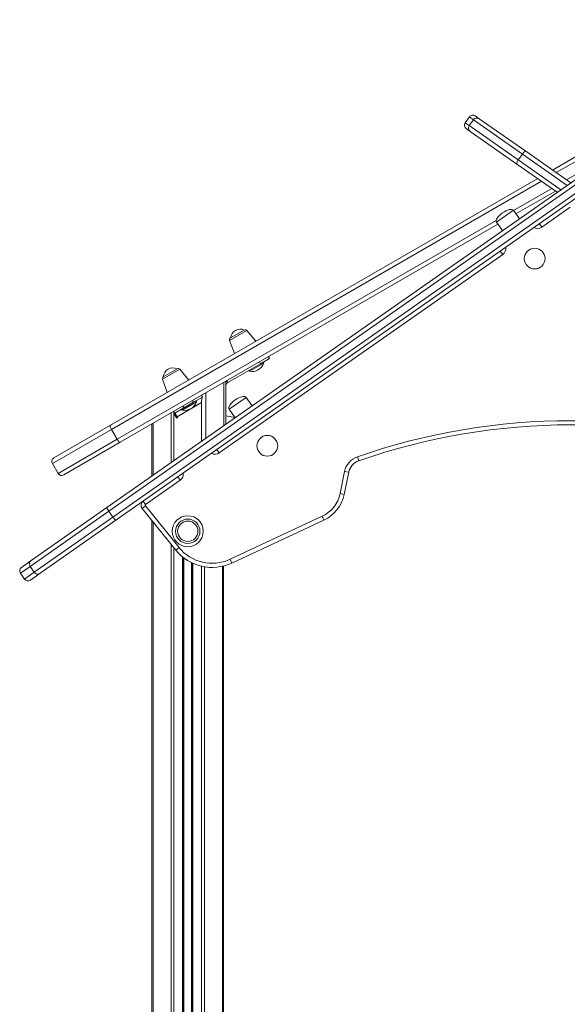
# Model space of a CAD drawing. Units: millimetres. Extents: x -20905 to 16307, y -8872 to 2841.
# Drawn here: x -8454 to -7926, y 1877 to 2827 of the extents above; entities that cross this region are included whole.
import ezdxf

# ---------------------------------------------------------------- set-up
doc = ezdxf.new("R2010")
doc.units = ezdxf.units.MM

msp = doc.modelspace()

# ---------------------------------------------------------------- linework, layer by layer
at = {"color": 7, "linetype": 'Continuous', "lineweight": 15}
for p, q in [((-7939.89, 2682.32), (-7688.52, 2827.45)), ((-8020.13, 2733.62), (-8024.14, 2727.89)), ((-8016.22, 2730.89), (-8020.24, 2725.15)), ((-7968.92, 2697.76), (-8016.22, 2730.89)), ((-8014.56, 2734.6), (-8010.67, 2731.88)), ((-8010.67, 2731.88), (-7965.73, 2700.41)), ((-8019.27, 2719.59), (-8023.16, 2722.32)), ((-8020.24, 2725.15), (-7972.93, 2692.03)), ((-7974.33, 2688.12), (-8019.27, 2719.59)), ((-7965.73, 2700.41), (-7922.31, 2670.01)), ((-7968.92, 2697.76), (-7972.93, 2692.03)), ((-7925.72, 2667.51), (-7968.92, 2697.76)), ((-8370.09, 2356.47), (-7898.82, 2686.46)), ((-7896.29, 2683.35), (-8368.17, 2352.94)), ((-7935.39, 2660.86), (-7974.33, 2688.12)), ((-8366.65, 2435.93), (-7954.22, 2674.04)), ((-8364.15, 2347.2), (-7892.28, 2677.61)), ((-7890.22, 2674.17), (-8361.49, 2344.18)), ((-7937.05, 2662.02), (-7975.17, 2640.01)), ((-7971.87, 2635.31), (-7977.61, 2643.5)), ((-7922.88, 2646.41), (-7950.33, 2627.2)), ((-7992.55, 2629.98), (-8357.15, 2419.48)), ((-7993.99, 2632.03), (-7988.26, 2623.84)), ((-7952.62, 2630.48), (-7950.33, 2627.2)), ((-7988.01, 2600.82), (-8261.6, 2409.24)), ((-7988.01, 2600.82), (-7990.3, 2604.09)), ((-8250.65, 2520.22), (-8237.35, 2527.9)), ((-8226.11, 2517.07), (-8234.82, 2527.45)), ((-8251.53, 2517.81), (-8246.89, 2505.07)), ((-8213.01, 2500.39), (-8221.67, 2495.39)), ((-8214.01, 2502.12), (-8213.01, 2500.39)), ((-8315.59, 2482.73), (-8302.29, 2490.41)), ((-8253.31, 2477.12), (-8221.67, 2495.39)), ((-8218.57, 2496.02), (-8232.43, 2488.02)), ((-8221.67, 2495.39), (-8222.67, 2497.12)), ((-8218.57, 2496.02), (-8219.07, 2496.89)), ((-8291.05, 2479.58), (-8299.76, 2489.96)), ((-8232.93, 2488.89), (-8232.43, 2488.02)), ((-8316.47, 2480.31), (-8311.83, 2467.58)), ((-8255.31, 2478.27), (-8255.31, 2478.13)), ((-8255.31, 2478.13), (-8255.31, 2473.65)), ((-8255.31, 2473.65), (-8255.31, 2436.84)), ((-8253.31, 2477.12), (-8254.31, 2478.85)), ((-8277.6, 2463.1), (-8286.26, 2458.1)), ((-8278.6, 2464.83), (-8277.6, 2463.1)), ((-8229.9, 2454.63), (-8235.64, 2462.82)), ((-8295.62, 2452.69), (-8304.28, 2447.69)), ((-8302.28, 2444.22), (-8278.6, 2457.9)), ((-8283.51, 2458.53), (-8297.37, 2450.53)), ((-8296.62, 2454.42), (-8295.62, 2452.69)), ((-8295.62, 2452.69), (-8286.26, 2458.1)), ((-8286.26, 2458.1), (-8287.26, 2459.83)), ((-8283.51, 2458.53), (-8284.01, 2459.39)), ((-8304.28, 2447.69), (-8305.28, 2449.42)), ((-8305.28, 2447.42), (-8305.28, 2401.85)), ((-8305.28, 2447.42), (-8302.65, 2442.86)), ((-8304.28, 2447.69), (-8302.28, 2444.22)), ((-8302.65, 2442.86), (-8301.78, 2443.36)), ((-8301.78, 2443.36), (-8302.28, 2444.22)), ((-8297.87, 2451.39), (-8297.37, 2450.53)), ((-8246.48, 2443.44), (-8255.31, 2444.99)), ((-8252.02, 2451.35), (-8246.29, 2443.16)), ((-8421.17, 2404.45), (-8366.65, 2435.93)), ((-8326.57, 2437.13), (-8326.57, 2386.94)), ((-8365.58, 2431.93), (-8360.08, 2422.41)), ((-8357.15, 2419.48), (-8411.67, 2388)), ((-8261.6, 2409.24), (-8263.9, 2412.52)), ((-8128.18, 2405.53), (-8126.86, 2401.75)), ((-8422.63, 2398.99), (-8417.13, 2389.46)), ((-8299.28, 2382.86), (-8301.58, 2386.13)), ((-8144.93, 2369.97), (-8140.54, 2391.39)), ((-8136.62, 2390.59), (-8141.01, 2369.17)), ((-8140.54, 2391.39), (-8136.62, 2390.59)), ((-8299.28, 2382.86), (-8332.61, 2359.52)), ((-8144.93, 2369.97), (-8141.01, 2369.17)), ((-8332.81, 2358.08), (-8335.93, 2355.56)), ((-8332.61, 2359.52), (-8334.9, 2362.8)), ((-8332.81, 2358.08), (-8300.4, 2317.95)), ((-8368.17, 2352.94), (-8444.13, 2299.75)), ((-8443.16, 2305.31), (-8370.09, 2356.47)), ((-8368.17, 2352.94), (-8364.15, 2347.2)), ((-8303.52, 2315.43), (-8335.93, 2355.56)), ((-8251.16, 2306.56), (-8162.18, 2348.09)), ((-8162.18, 2348.09), (-8160.49, 2344.47)), ((-8440.12, 2294.01), (-8364.15, 2347.2)), ((-8361.49, 2344.18), (-8434.56, 2293.02)), ((-8326.57, 2343.98), (-8326.57, 956.41)), ((-8160.49, 2344.47), (-8249.47, 2302.93)), ((-8300.4, 2317.95), (-8303.52, 2315.43)), ((-8452.45, 2298.8), (-8443.16, 2305.31)), ((-8295.94, 2308.04), (-8295.94, 917.13)), ((-8287.94, 2303.12), (-8287.94, 917.13)), ((-8257.31, 2300.12), (-8257.31, 1669.98)), ((-8251.16, 2306.56), (-8249.47, 2302.93)), ((-8453.44, 2293.23), (-8449.42, 2287.5)), ((-8444.13, 2299.75), (-8440.12, 2294.01)), ((-8434.56, 2293.02), (-8443.85, 2286.51))]:
    msp.add_line(p, q, dxfattribs=at)
at = {"color": 8, "linetype": 'Continuous', "lineweight": 15}
for p, q in [((-7685.54, 2824.55), (-7936.27, 2679.79)), ((-8024.14, 2727.89), (-8020.24, 2725.15)), ((-8016.22, 2730.89), (-8020.13, 2733.62)), ((-7926.33, 2672.83), (-7880.49, 2699.29)), ((-7972.93, 2692.03), (-7931.9, 2663.3)), ((-7950.61, 2671.51), (-8365.58, 2431.93)), ((-7977.47, 2643.3), (-7940.67, 2664.55)), ((-7993.99, 2632.03), (-7977.61, 2643.5)), ((-8360.08, 2422.41), (-7994.27, 2633.61)), ((-8234.82, 2527.45), (-8251.53, 2517.81)), ((-8299.76, 2489.96), (-8316.47, 2480.31)), ((-8257.07, 2477.26), (-8257.07, 2435.61)), ((-8274.36, 2467.28), (-8274.36, 2423.51)), ((-8252.02, 2451.35), (-8235.64, 2462.82)), ((-8278.6, 2457.9), (-8278.6, 2420.54)), ((-8308.11, 2447.79), (-8308.11, 2399.87)), ((-8305.28, 2449.42), (-8305.28, 2447.42)), ((-8325.4, 2437.81), (-8325.4, 2387.77)), ((-8365.58, 2431.93), (-8422.63, 2398.99)), ((-8417.13, 2389.46), (-8360.08, 2422.41)), ((-8325.4, 2342.53), (-8325.4, 956.88)), ((-8308.11, 2321.13), (-8308.11, 917.13)), ((-8305.28, 2317.62), (-8305.28, 917.13)), ((-8296.94, 2308.83), (-8296.94, 917.13)), ((-8295.61, 2307.79), (-8295.61, 917.13)), ((-8288.27, 2303.28), (-8288.27, 917.13)), ((-8286.94, 2302.66), (-8286.94, 917.13)), ((-8444.13, 2299.75), (-8453.44, 2293.23)), ((-8449.42, 2287.5), (-8440.12, 2294.01)), ((-8278.6, 2299.85), (-8278.6, 917.13)), ((-8275.77, 2299.3), (-8275.77, 917.13)), ((-8258.48, 2299.84), (-8258.48, 917.13))]:
    msp.add_line(p, q, dxfattribs=at)
at = {"color": 7, "linetype": 'Continuous', "lineweight": 15, "flags": 128}
for points in [[(-7968.92, 2697.76), (-7968.45, 2698.39), (-7967.97, 2698.97), (-7967.49, 2699.48), (-7967.03, 2699.9), (-7966.61, 2700.21), (-7966.24, 2700.4), (-7965.95, 2700.47), (-7965.73, 2700.41)], [(-7974.33, 2688.12), (-7974.46, 2688.31), (-7974.5, 2688.61), (-7974.44, 2689.03), (-7974.29, 2689.53), (-7974.06, 2690.1), (-7973.74, 2690.73), (-7973.36, 2691.38), (-7972.93, 2692.03)], [(-8278.6, 2457.9), (-8278.61, 2459.63), (-8278.52, 2461.16), (-8278.22, 2462.35), (-8277.6, 2463.1)], [(-8366.65, 2435.93), (-8366.79, 2435.76), (-8366.85, 2435.46), (-8366.83, 2435.05), (-8366.72, 2434.54), (-8366.53, 2433.95), (-8366.27, 2433.3), (-8365.95, 2432.62), (-8365.58, 2431.93)], [(-8360.08, 2422.41), (-8359.67, 2421.74), (-8359.24, 2421.12), (-8358.81, 2420.57), (-8358.39, 2420.11), (-8358, 2419.76), (-8357.65, 2419.54), (-8357.37, 2419.44), (-8357.15, 2419.48)], [(-8370.09, 2356.47), (-8370.11, 2356.45), (-8370.12, 2356.34), (-8369.94, 2355.84), (-8369.52, 2355.04), (-8368.9, 2354.04), (-8368.17, 2352.94)], [(-8361.49, 2344.18), (-8361.51, 2344.18), (-8361.62, 2344.21), (-8362.03, 2344.55), (-8362.64, 2345.21), (-8363.37, 2346.13), (-8364.15, 2347.2)]]:
    msp.add_lwpolyline(points, dxfattribs=at)
at = {"color": 7, "linetype": 'Continuous', "lineweight": 15}
for centre, radius in [((-7957.12, 2596.81), 10), ((-8215.15, 2416.13), 10), ((-8291.94, 2333.63), 15), ((-8291.94, 2333.63), 11.76), ((-8291.94, 2333.63), 9.8)]:
    msp.add_circle(centre, radius, dxfattribs=at)
for centre, radius, start, end in [((-8020.87, 2725.59), 4, 145, 235), ((-8016.85, 2731.33), 4, 55, 145), ((-8012.95, 2728.6), 3.99, 55.12992, 145.12933), ((-8016.97, 2722.85), 3.99, 144.87067, 234.87008), ((-8241.32, 2519.41), 9.37, 64.95701, 175.04299), ((-8249.65, 2518.49), 2, 120, 200), ((-8236.35, 2526.17), 2, 40, 120), ((-8306.26, 2481.92), 9.37, 64.95701, 175.04299), ((-8301.29, 2488.68), 2, 40, 120), ((-8230.08, 2499.96), 12.17, 258.88791, 341.11209), ((-8314.59, 2481), 2, 120, 200), ((-8251.31, 2473.65), 6, 120, 131.81031), ((-8251.31, 2473.65), 4, 120, 180), ((-8295.02, 2462.46), 12.17, 258.88791, 341.11209), ((-7922.31, 1814.4), 625.95, 70.79865, 109.20135), ((-7922.31, 1814.4), 621.95, 70.79865, 109.20135), ((-8121.93, 2387.58), 19, 109.20135, 168.43846), ((-8419.17, 2400.99), 4, 120, 210), ((-8121.93, 2387.58), 15, 109.20135, 168.43846), ((-8413.67, 2391.46), 4, 210, 300), ((-8175.3, 2376.18), 31, 295.02457, 348.43846), ((-8175.3, 2376.18), 35, 295.02457, 348.43846), ((-8332.04, 2358.7), 5, 125, 218.92587), ((-8332.04, 2358.7), 1, 125, 218.92587), ((-8268.51, 2343.71), 45, 218.92587, 295.02457), ((-8268.51, 2343.71), 41, 218.92587, 295.02457), ((-8440.87, 2302.04), 3.99, 125.09994, 215.15954), ((-8450.16, 2295.52), 4, 125, 215), ((-8436.84, 2296.29), 3.99, 214.84046, 304.90006), ((-8446.14, 2289.79), 4, 215, 305)]:
    msp.add_arc(centre, radius, start, end, dxfattribs=at)
at = {"color": 8, "linetype": 'Continuous', "lineweight": 15}
for centre, start, end in [((-7954.34, 2632.93), 240.37693, 305), ((-7992.02, 2606.55), 305, 9.62307), ((-8265.62, 2414.98), 240.37693, 305), ((-8303.3, 2388.59), 305, 9.62307)]:
    msp.add_arc(centre, 7, start, end, dxfattribs=at)
at = {"color": 7, "linetype": 'Continuous', "lineweight": 15}
for centre, major_axis, start_param, end_param in [((-7985.8, 2637.76), (8.19, 5.74), 0, 1.570796), ((-7985.8, 2637.76), (-8.19, -5.74), 4.712389, 6.283185), ((-8243.83, 2457.09), (8.19, 5.74), 0, 1.570796), ((-8243.83, 2457.09), (-8.19, -5.74), 4.712389, 6.283185)]:
    msp.add_ellipse(centre, major_axis=major_axis, ratio=0.4, start_param=start_param, end_param=end_param, dxfattribs=at)

doc.saveas('drawing.dxf')
